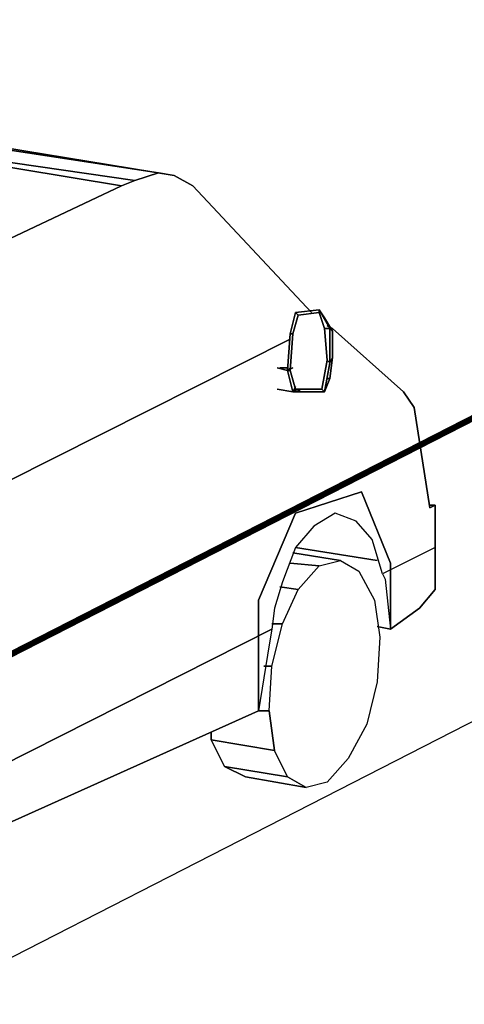
# Model space of a CAD drawing. Units: millimetres. Extents: x 2 to 722, y -302 to 414.
# Drawn here: x 104 to 112, y 201 to 217 of the extents above; entities that cross this region are included whole.
import ezdxf

# ---------------------------------------------------------------- set-up
doc = ezdxf.new("R2010")
doc.units = ezdxf.units.MM
doc.linetypes.add('ACAD_ISO02W100', pattern=[15, 12, -3])
doc.layers.add('PDF_0', color=7, linetype='Continuous', true_color=0xfad105)

msp = doc.modelspace()

# ---------------------------------------------------------------- linework, layer by layer
at = {"color": 5, "linetype": 'ACAD_ISO02W100', "ltscale": 0.1, "const_width": 0.1}
msp.add_lwpolyline([(25.542, 166.428), (403.537, 359.58)], dxfattribs=at)
at = {"layer": 'PDF_0', "color": 7, "lineweight": 25}
for points in [[(207.58, 254.62), (52.001, 175.064)], [(101.575, 212.065), (106.063, 214.182), (106.274, 214.267), (106.655, 214.394), (106.909, 214.351), (107.206, 214.182), (109.111, 212.15), (107.206, 214.182), (106.909, 214.351), (102.761, 215.029), (106.909, 214.351), (106.655, 214.394), (102.761, 214.986), (106.655, 214.394), (106.274, 214.267), (102.761, 214.775), (106.274, 214.267), (106.063, 214.182), (101.575, 212.065)], [(106.909, 214.351), (102.761, 215.029)], [(106.274, 214.267), (106.655, 214.394), (102.761, 214.986)], [(101.448, 211.853), (101.575, 212.065), (95.648, 212.954), (97.765, 214.013), (95.648, 212.954), (101.575, 212.065), (106.063, 214.182), (102.761, 214.732), (106.063, 214.182), (106.274, 214.267), (102.761, 214.775)], [(102.761, 214.732), (106.063, 214.182)], [(106.655, 214.394), (106.909, 214.351), (107.206, 214.182), (109.111, 212.15)], [(109.407, 211.091), (109.45, 211.43), (109.45, 211.853), (109.323, 212.065), (109.238, 212.192), (109.238, 212.15), (108.899, 212.107), (108.857, 212.15), (109.238, 212.192), (109.407, 211.896), (109.323, 211.896)], [(109.238, 212.15), (109.323, 211.896), (109.365, 211.388), (109.28, 210.922), (109.323, 210.88), (109.407, 211.345), (109.45, 211.43)], [(109.365, 211.938), (109.45, 211.896), (110.593, 210.88), (110.762, 210.626), (111.016, 209.017), (111.101, 209.059), (111.101, 208.382), (110.254, 207.959), (110.085, 208.509), (109.831, 208.805), (109.492, 208.932), (109.153, 208.721), (108.857, 208.382), (108.645, 207.832), (108.518, 207.408), (108.476, 207.07), (104.115, 204.868)], [(111.101, 208.382), (111.101, 209.059), (111.016, 209.017), (110.762, 210.626), (110.593, 210.88), (109.45, 211.896), (109.365, 211.938), (109.45, 211.896), (110.593, 210.88), (110.762, 210.626), (111.016, 209.017), (111.101, 209.059), (111.016, 209.059), (111.101, 209.059), (111.101, 208.382), (111.101, 207.705), (110.847, 207.408), (110.381, 207.07), (110.169, 207.112), (110.381, 207.07), (110.381, 208.043), (110.381, 208.128), (109.915, 209.271), (110.381, 208.128), (110.381, 208.043), (110.381, 207.07), (110.169, 207.112), (110.381, 207.07), (110.847, 207.408), (111.101, 207.705), (111.101, 208.382), (110.254, 207.959), (110.296, 207.874), (110.381, 207.07)], [(109.45, 211.853), (109.407, 211.896), (109.407, 211.345), (109.365, 211.388)], [(108.772, 211.726), (101.194, 207.916), (108.772, 211.726), (101.194, 207.916)], [(108.772, 211.261), (108.73, 211.218), (108.772, 211.811), (108.815, 211.811), (108.772, 211.218)], [(108.561, 211.261), (108.73, 211.218)], [(108.73, 211.261), (108.603, 211.261)], [(108.73, 211.218), (108.815, 211.261)], [(108.857, 210.922), (108.899, 210.922), (108.815, 210.88), (108.73, 211.218), (108.772, 211.218), (108.857, 210.922), (108.815, 210.88), (108.857, 210.964)], [(109.365, 211.091), (109.407, 211.091), (109.323, 210.88), (108.899, 210.88), (108.899, 210.922), (109.28, 210.922)], [(108.942, 210.922), (108.899, 210.88), (108.815, 210.88), (108.561, 210.922)], [(111.101, 209.059), (111.016, 209.059)], [(110.254, 207.959), (110.085, 208.509), (109.831, 208.805), (109.492, 208.932), (109.153, 208.721), (108.857, 208.382), (108.645, 207.832), (108.518, 207.408), (108.476, 207.07), (104.115, 204.868)], [(109.238, 208.086), (109.577, 208.17), (108.815, 208.297)], [(110.169, 208.17), (108.857, 208.382)], [(108.899, 207.705), (109.238, 208.086), (108.772, 208.128)], [(109.577, 208.17), (109.873, 208.001), (110.127, 207.535), (110.212, 206.943), (110.169, 206.223), (110, 205.546), (109.704, 204.995), (109.365, 204.614), (109.026, 204.53)], [(108.645, 207.154), (108.899, 207.705), (108.603, 207.747)], [(108.476, 207.07), (108.434, 206.816), (108.264, 205.757), (104.2, 203.937), (104.115, 203.937), (104.2, 203.937), (108.264, 205.757), (108.434, 205.757), (108.476, 206.477), (108.645, 207.154), (108.476, 207.154)], [(108.476, 206.477), (108.349, 206.477)], [(108.434, 205.757), (108.518, 205.122), (107.502, 205.292), (107.714, 204.868)], [(107.502, 205.419), (107.502, 205.292)], [(108.73, 204.699), (109.026, 204.53), (108.053, 204.699), (107.714, 204.868), (108.73, 204.699), (108.518, 205.122)]]:
    msp.add_lwpolyline(points, dxfattribs=at)
for points in [[(108.942, 210.922), (108.899, 210.88), (108.815, 210.88), (108.857, 210.964), (108.815, 210.88), (108.73, 211.218), (108.772, 211.261), (108.73, 211.218), (108.772, 211.811), (108.815, 211.811), (108.772, 211.811), (108.857, 212.15), (108.899, 212.107), (108.857, 212.15), (109.238, 212.192), (109.323, 212.065), (109.45, 211.853), (109.407, 211.896), (109.238, 212.192), (109.323, 212.065), (109.45, 211.853), (109.45, 211.43), (109.407, 211.091), (109.365, 211.091), (109.407, 211.091), (109.323, 210.88), (108.899, 210.88)], [(108.899, 212.107), (109.238, 212.15), (109.238, 212.192), (108.857, 212.15)], [(109.238, 212.15), (109.323, 211.896), (109.407, 211.896), (109.238, 212.192)], [(108.899, 210.922), (109.28, 210.922), (109.365, 211.388), (109.323, 211.896), (109.238, 212.15), (108.899, 212.107), (108.815, 211.811), (108.772, 211.218), (108.857, 210.922)], [(108.815, 211.811), (108.899, 212.107), (108.857, 212.15), (108.772, 211.811)], [(108.857, 212.15), (108.772, 211.811), (108.815, 211.811), (108.899, 212.107)], [(109.323, 211.896), (109.365, 211.388), (109.407, 211.345), (109.407, 211.896)], [(109.45, 211.853), (109.407, 211.896), (109.407, 211.345), (109.45, 211.43)], [(108.772, 211.218), (108.815, 211.811), (108.772, 211.811), (108.73, 211.218)], [(109.45, 211.43), (109.407, 211.345), (109.323, 210.88), (109.407, 211.091)], [(108.561, 210.922), (108.815, 210.88), (108.899, 210.922), (108.815, 210.88), (108.73, 211.218), (108.815, 211.261), (108.73, 211.218), (108.561, 211.261), (108.73, 211.218), (108.815, 210.88)], [(108.73, 211.261), (108.603, 211.261)], [(109.365, 211.388), (109.28, 210.922), (109.323, 210.88), (109.407, 211.345)], [(108.857, 210.922), (108.772, 211.218), (108.73, 211.218), (108.815, 210.88)], [(108.899, 210.922), (108.857, 210.922), (108.815, 210.88), (108.899, 210.88)], [(109.28, 210.922), (108.899, 210.922), (108.899, 210.88), (109.323, 210.88)], [(108.264, 205.757), (108.264, 206.985), (108.264, 207.535), (108.857, 208.932), (109.915, 209.271), (108.857, 208.932), (108.264, 207.535), (108.264, 206.985)], [(108.603, 207.747), (108.899, 207.705), (109.238, 208.086), (108.772, 208.128), (109.238, 208.086), (109.577, 208.17), (108.815, 208.297), (109.577, 208.17), (109.873, 208.001), (110.127, 207.535), (110.212, 206.943), (110.169, 206.223), (110, 205.546), (109.704, 204.995), (109.365, 204.614), (109.026, 204.53), (108.053, 204.699), (107.714, 204.868), (107.502, 205.292), (107.502, 205.419), (107.502, 205.292), (108.518, 205.122), (108.434, 205.757), (108.264, 205.757), (108.434, 205.757), (108.476, 206.477), (108.349, 206.477), (108.476, 206.477), (108.645, 207.154), (108.476, 207.154), (108.645, 207.154), (108.899, 207.705)], [(108.857, 208.382), (110.169, 208.17)], [(110.296, 207.874), (110.381, 207.07), (110.847, 207.408), (111.101, 207.705), (111.101, 208.382), (110.254, 207.959)], [(110.212, 206.943), (110.169, 206.223), (110, 205.546), (109.704, 204.995), (109.365, 204.614), (109.026, 204.53), (108.73, 204.699), (108.518, 205.122), (108.434, 205.757), (108.476, 206.477), (108.645, 207.154), (108.899, 207.705), (109.238, 208.086), (109.577, 208.17), (109.873, 208.001), (110.127, 207.535)], [(104.158, 204.741), (104.115, 204.868), (108.476, 207.07), (108.434, 206.816), (108.264, 205.757), (104.2, 203.937)], [(108.518, 205.122), (107.502, 205.292), (107.714, 204.868), (108.73, 204.699)], [(108.73, 204.699), (107.714, 204.868), (108.053, 204.699), (109.026, 204.53)]]:
    msp.add_lwpolyline(points, close=True, dxfattribs=at)

doc.saveas('drawing.dxf')
